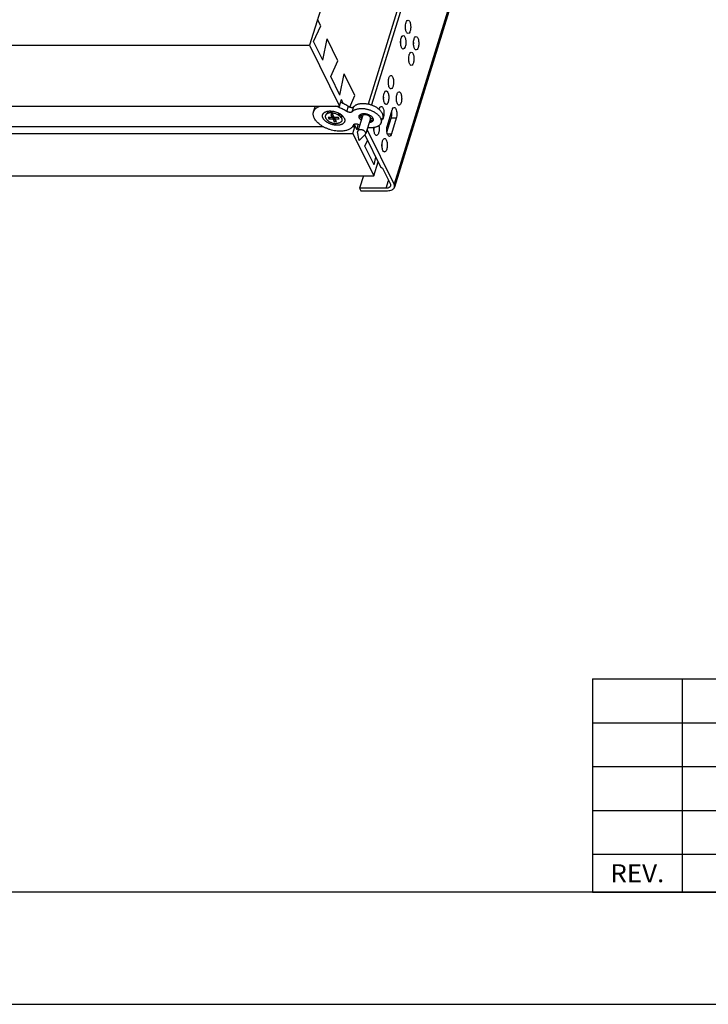
# Model space of a CAD drawing. Units: inches. Extents: x 0 to 17, y 0 to 11.
# Drawn here: x 4.9 to 8, y 0 to 4.4 of the extents above; entities that cross this region are included whole.
import ezdxf
from ezdxf.enums import TextEntityAlignment as Align

# ---------------------------------------------------------------- set-up
doc = ezdxf.new("R2010")
doc.units = ezdxf.units.IN
doc.header["$LTSCALE"] = 0.935
doc.header["$MEASUREMENT"] = 0
doc.layers.get('0').update_dxf_attribs({"linetype": 'CONTINUOUS'})
doc.layers.add('02___PRT_ALL_AXES', color=7, linetype='CONTINUOUS')
doc.styles.add('TEXTSTYLE_8', font='cgomg.ttf')

msp = doc.modelspace()

# ---------------------------------------------------------------- linework, layer by layer
at = {"color": 7, "linetype": 'Continuous'}
for p, q in [((7.4601, 8.3886), (6.1892, 4.2762)), ((7.7197, 8.1201), (6.4508, 4.0142)), ((7.736, 8.1201), (6.4658, 4.0098)), ((7.8642, 7.8589), (6.5657, 3.657)), ((7.8658, 7.8449), (6.5673, 3.643)), ((6.2393, 4.3625), (6.2249, 4.3917)), ((6.2076, 4.2929), (6.2393, 4.3625)), ((6.2487, 4.2093), (6.2679, 4.3042)), ((6.3155, 4.2071), (6.2679, 4.3042)), ((2.4981, 4.2762), (6.1892, 4.2762)), ((6.1892, 4.2762), (6.3227, 4.0042)), ((6.2487, 4.2093), (6.2076, 4.2929)), ((6.2839, 4.1375), (6.3155, 4.2071)), ((6.3249, 4.0539), (6.2839, 4.1375)), ((6.3249, 4.0539), (6.3441, 4.1488)), ((6.3918, 4.0517), (6.3441, 4.1488)), ((6.3686, 4.0008), (6.3918, 4.0517)), ((2.6315, 4.0042), (6.3227, 4.0042)), ((6.207, 3.9789), (6.214, 4.0014)), ((6.3227, 4.0042), (6.3317, 4.0336)), ((6.3398, 4.0172), (6.3317, 4.0336)), ((6.3557, 3.9813), (6.3627, 4.0039)), ((6.3797, 3.9799), (6.3867, 4.0024)), ((6.2699, 3.9724), (6.2893, 3.9806)), ((6.2905, 3.9544), (6.272, 3.9544)), ((6.272, 3.9544), (6.2751, 3.9481)), ((6.2751, 3.9481), (6.2812, 3.9544)), ((6.2936, 3.9668), (6.2844, 3.9668)), ((6.2844, 3.9668), (6.2905, 3.9544)), ((6.2905, 3.9544), (6.294, 3.9659)), ((6.2922, 3.9599), (6.2969, 3.9599)), ((6.2935, 3.9481), (6.2971, 3.9597)), ((6.2997, 3.9544), (6.2936, 3.9668)), ((6.2996, 3.9357), (6.3006, 3.9528)), ((6.3181, 3.9544), (6.2997, 3.9544)), ((6.2999, 3.9544), (6.3006, 3.9528)), ((6.3006, 3.9528), (6.3042, 3.9528)), ((6.3027, 3.9481), (6.3046, 3.9544)), ((6.3211, 3.9481), (6.3181, 3.9544)), ((6.3306, 3.9537), (6.3192, 3.9714)), ((6.4137, 3.9602), (6.415, 3.9669)), ((6.4142, 3.9588), (6.4142, 3.9587)), ((6.4142, 3.9588), (6.4142, 3.9587)), ((6.4167, 3.968), (6.4236, 3.9572)), ((6.4179, 3.9535), (6.4214, 3.9502)), ((6.5078, 3.9308), (6.5148, 3.9533)), ((6.5361, 3.9183), (6.5575, 3.9877)), ((6.2513, 3.9124), (2.8039, 3.9124)), ((6.2751, 3.9481), (6.2935, 3.9481)), ((6.2935, 3.9481), (6.2996, 3.9357)), ((6.2996, 3.9357), (6.3088, 3.9357)), ((6.3027, 3.9481), (6.3211, 3.9481)), ((6.3088, 3.9357), (6.3027, 3.9481)), ((6.3912, 3.9124), (6.38, 3.9124)), ((6.3822, 3.883), (6.3912, 3.9124)), ((6.3912, 3.9124), (6.3862, 3.9226)), ((6.4012, 3.8985), (6.3885, 3.9244)), ((6.4012, 3.8985), (6.4062, 3.9234)), ((6.4575, 3.939), (6.4623, 3.9398)), ((6.4715, 3.9511), (6.4597, 3.946)), ((6.5343, 3.8893), (6.5532, 3.9504)), ((6.5759, 3.9504), (6.5532, 3.9504)), ((6.5759, 3.9504), (6.5544, 3.881)), ((2.691, 3.883), (6.3822, 3.883)), ((6.3822, 3.883), (6.4752, 3.6934)), ((6.4353, 3.8764), (6.5055, 3.7335)), ((6.5657, 3.657), (6.4458, 3.9012)), ((6.5361, 3.881), (6.5544, 3.881)), ((6.4364, 3.8267), (6.4476, 3.8514)), ((6.4774, 3.7431), (6.4364, 3.8267)), ((6.4774, 3.7431), (6.4842, 3.7767)), ((6.4752, 3.6934), (6.4945, 3.7559)), ((6.5055, 3.7335), (6.5148, 3.7274)), ((2.784, 3.6934), (6.4752, 3.6934)), ((6.4294, 3.6934), (6.4124, 3.6386)), ((6.5148, 3.7274), (6.5494, 3.657)), ((6.5312, 3.6386), (6.5417, 3.6726)), ((6.5312, 3.6386), (6.4124, 3.6386)), ((6.4124, 3.6386), (6.4178, 3.6276)), ((6.4178, 3.6276), (6.5366, 3.6276)), ((7.45, 1.4506), (11.575, 1.4506)), ((7.45, 1.4506), (7.45, 0.4993)), ((7.85, 1.4506), (7.85, 0.4993)), ((7.45, 1.2553), (11.575, 1.2553)), ((7.45, 1.06), (11.575, 1.06)), ((7.45, 0.8646), (11.575, 0.8646)), ((7.45, 0.6693), (11.575, 0.6693)), ((16.5, 0.5), (0.5, 0.5)), ((7.45, 0.4993), (11.575, 0.4993)), ((0, 0), (17, 0))]:
    msp.add_line(p, q, dxfattribs=at)
for centre, radius, start, end in [((6.5422, 4.3585), 0.0752, 354.4738, 5.5551), ((6.5207, 4.2892), 0.0752, 354.4738, 5.5551), ((6.5782, 4.2851), 0.0752, 354.4738, 5.5551), ((6.5568, 4.2157), 0.0752, 354.4738, 5.5551), ((6.4658, 4.1118), 0.0754, 354.4821, 5.5084), ((6.4443, 4.0424), 0.0754, 354.4821, 5.5084), ((6.5018, 4.0384), 0.0754, 354.4821, 5.5084), ((6.2434, 3.9923), 0.0308, 157.3183, 162.8231), ((6.2641, 3.8462), 0.1637, 70.386, 74.982), ((6.2645, 3.8474), 0.1623, 69.6643, 70.3827), ((6.2812, 3.9723), 0.0116, 179.6073, 180.0453), ((6.2812, 3.9723), 0.0116, 179.2484, 179.6072), ((6.3212, 3.9599), 0.0116, 325.614, 326.2777), ((6.3212, 3.9599), 0.0115, 326.2778, 326.8072), ((6.314, 3.9576), 0.019, 26.1406, 27.0759), ((6.4868, 3.9696), 0.0689, 5.5446, 8.1557), ((6.4612, 4.0191), 0.1102, 241.0732, 243.6351), ((6.4011, 3.9037), 0.0757, 354.5029, 4.2254), ((6.4375, 3.8302), 0.0754, 354.4821, 5.5084)]:
    msp.add_arc(centre, radius, start, end, dxfattribs=at)
for points, knots in [([(6.617, 4.3513), (6.6168, 4.3535), (6.6164, 4.3622), (6.6173, 4.3711), (6.6192, 4.3772)], [0, 0, 0, 0, 0.26061, 1, 1, 1, 1]), ([(6.6192, 4.3772), (6.6197, 4.3788), (6.6213, 4.3833), (6.6251, 4.3886), (6.6284, 4.3886)], [0, 0, 0, 0, 0.341931, 1, 1, 1, 1]), ([(6.6284, 4.3886), (6.6309, 4.3886), (6.6348, 4.3845), (6.6373, 4.3783), (6.6398, 4.3686), (6.6405, 4.3555), (6.639, 4.3448), (6.6375, 4.3399)], [0, 0, 0, 0, 0.146248, 0.258931, 0.395194, 0.705611, 1, 1, 1, 1]), ([(6.5956, 4.2819), (6.5954, 4.2842), (6.5949, 4.2928), (6.5959, 4.3017), (6.5978, 4.3078)], [0, 0, 0, 0, 0.26061, 1, 1, 1, 1]), ([(6.5978, 4.3078), (6.5983, 4.3095), (6.5999, 4.3139), (6.6036, 4.3192), (6.6069, 4.3192)], [0, 0, 0, 0, 0.341931, 1, 1, 1, 1]), ([(6.6069, 4.3192), (6.6095, 4.3192), (6.6133, 4.3151), (6.6159, 4.3089), (6.6184, 4.2992), (6.619, 4.2861), (6.6176, 4.2755), (6.6161, 4.2705)], [0, 0, 0, 0, 0.146248, 0.258931, 0.395194, 0.705611, 1, 1, 1, 1]), ([(6.6284, 4.3285), (6.6259, 4.3285), (6.6223, 4.3321), (6.6197, 4.3379), (6.6186, 4.3418), (6.6181, 4.344)], [0, 0, 0, 0, 0.373625, 0.656755, 1, 1, 1, 1]), ([(6.6375, 4.3399), (6.637, 4.3383), (6.6354, 4.3338), (6.6316, 4.3285), (6.6284, 4.3285)], [0, 0, 0, 0, 0.341931, 1, 1, 1, 1]), ([(6.653, 4.2779), (6.6528, 4.2801), (6.6524, 4.2888), (6.6533, 4.2976), (6.6552, 4.3038)], [0, 0, 0, 0, 0.26061, 1, 1, 1, 1]), ([(6.6552, 4.3038), (6.6557, 4.3054), (6.6573, 4.3099), (6.6611, 4.3152), (6.6644, 4.3152)], [0, 0, 0, 0, 0.341931, 1, 1, 1, 1]), ([(6.6644, 4.3152), (6.667, 4.3151), (6.6708, 4.3111), (6.6734, 4.3049), (6.6758, 4.2952), (6.6765, 4.2821), (6.6751, 4.2714), (6.6735, 4.2665)], [0, 0, 0, 0, 0.146248, 0.258931, 0.395194, 0.705611, 1, 1, 1, 1]), ([(6.6069, 4.2591), (6.6045, 4.2591), (6.6008, 4.2627), (6.5983, 4.2685), (6.5972, 4.2724), (6.5967, 4.2746)], [0, 0, 0, 0, 0.373625, 0.656755, 1, 1, 1, 1]), ([(6.6161, 4.2705), (6.6156, 4.2689), (6.614, 4.2644), (6.6102, 4.2591), (6.6069, 4.2591)], [0, 0, 0, 0, 0.341931, 1, 1, 1, 1]), ([(6.6644, 4.2551), (6.662, 4.2551), (6.6583, 4.2587), (6.6558, 4.2644), (6.6546, 4.2684), (6.6542, 4.2706)], [0, 0, 0, 0, 0.373625, 0.656755, 1, 1, 1, 1]), ([(6.6735, 4.2665), (6.673, 4.2648), (6.6714, 4.2604), (6.6677, 4.2551), (6.6644, 4.2551)], [0, 0, 0, 0, 0.341931, 1, 1, 1, 1]), ([(6.6316, 4.2085), (6.6314, 4.2107), (6.631, 4.2194), (6.6319, 4.2283), (6.6338, 4.2344)], [0, 0, 0, 0, 0.26061, 1, 1, 1, 1]), ([(6.6338, 4.2344), (6.6343, 4.236), (6.6359, 4.2405), (6.6397, 4.2458), (6.6429, 4.2458)], [0, 0, 0, 0, 0.341931, 1, 1, 1, 1]), ([(6.6429, 4.2458), (6.6455, 4.2458), (6.6493, 4.2417), (6.6519, 4.2355), (6.6544, 4.2258), (6.6551, 4.2127), (6.6536, 4.202), (6.6521, 4.1971)], [0, 0, 0, 0, 0.146248, 0.258931, 0.395194, 0.705611, 1, 1, 1, 1]), ([(6.6429, 4.1857), (6.6405, 4.1857), (6.6369, 4.1893), (6.6343, 4.1951), (6.6332, 4.199), (6.6327, 4.2012)], [0, 0, 0, 0, 0.373625, 0.656755, 1, 1, 1, 1]), ([(6.6521, 4.1971), (6.6516, 4.1955), (6.65, 4.191), (6.6462, 4.1857), (6.6429, 4.1857)], [0, 0, 0, 0, 0.341931, 1, 1, 1, 1]), ([(6.5414, 4.1238), (6.5418, 4.1263), (6.5429, 4.1308), (6.5455, 4.1374), (6.5494, 4.1419), (6.5521, 4.1419)], [0, 0, 0, 0, 0.34569, 0.632227, 1, 1, 1, 1]), ([(6.5521, 4.1419), (6.5528, 4.1419), (6.5562, 4.141), (6.5582, 4.1378), (6.5594, 4.1354)], [0, 0, 0, 0, 0.198083, 1, 1, 1, 1]), ([(6.5594, 4.1354), (6.5617, 4.1307), (6.564, 4.1193), (6.564, 4.1052), (6.5617, 4.0941), (6.5592, 4.0869), (6.555, 4.0818), (6.5521, 4.0818)], [0, 0, 0, 0, 0.270452, 0.585406, 0.729104, 0.848891, 1, 1, 1, 1]), ([(6.5448, 4.0883), (6.5424, 4.0933), (6.54, 4.1054), (6.5403, 4.1174), (6.5414, 4.1238)], [0, 0, 0, 0, 0.46498, 1, 1, 1, 1]), ([(6.5521, 4.0818), (6.5515, 4.0818), (6.5481, 4.0826), (6.546, 4.0859), (6.5448, 4.0883)], [0, 0, 0, 0, 0.198083, 1, 1, 1, 1]), ([(6.5234, 4.0189), (6.521, 4.0239), (6.5186, 4.036), (6.5189, 4.048), (6.5199, 4.0544)], [0, 0, 0, 0, 0.46498, 1, 1, 1, 1]), ([(6.5199, 4.0544), (6.5204, 4.0569), (6.5215, 4.0615), (6.524, 4.0681), (6.528, 4.0725), (6.5307, 4.0725)], [0, 0, 0, 0, 0.34569, 0.632227, 1, 1, 1, 1]), ([(6.5307, 4.0725), (6.5313, 4.0725), (6.5347, 4.0716), (6.5368, 4.0684), (6.5379, 4.066)], [0, 0, 0, 0, 0.198083, 1, 1, 1, 1]), ([(6.5379, 4.066), (6.5402, 4.0613), (6.5426, 4.0499), (6.5426, 4.0358), (6.5403, 4.0247), (6.5377, 4.0175), (6.5336, 4.0124), (6.5307, 4.0124)], [0, 0, 0, 0, 0.270452, 0.585406, 0.729104, 0.848891, 1, 1, 1, 1]), ([(6.5809, 4.0149), (6.5784, 4.0199), (6.5761, 4.032), (6.5763, 4.044), (6.5774, 4.0503)], [0, 0, 0, 0, 0.46498, 1, 1, 1, 1]), ([(6.5774, 4.0503), (6.5778, 4.0528), (6.5789, 4.0574), (6.5815, 4.064), (6.5854, 4.0684), (6.5881, 4.0684)], [0, 0, 0, 0, 0.34569, 0.632227, 1, 1, 1, 1]), ([(6.5881, 4.0684), (6.5888, 4.0684), (6.5922, 4.0676), (6.5942, 4.0643), (6.5954, 4.0619)], [0, 0, 0, 0, 0.198083, 1, 1, 1, 1]), ([(6.5954, 4.0619), (6.5977, 4.0572), (6.6001, 4.0459), (6.6, 4.0318), (6.5978, 4.0207), (6.5952, 4.0135), (6.5911, 4.0084), (6.5881, 4.0084)], [0, 0, 0, 0, 0.270452, 0.585406, 0.729104, 0.848891, 1, 1, 1, 1]), ([(6.207, 3.9789), (6.2074, 3.9803), (6.2085, 3.983), (6.2107, 3.9869), (6.2134, 3.9905), (6.2167, 3.9939), (6.2205, 3.997), (6.2248, 3.9998), (6.2295, 4.0022), (6.2329, 4.0036), (6.2347, 4.0042)], [0, 0, 0, 0, 0.111883, 0.225243, 0.341462, 0.461755, 0.587116, 0.718303, 0.85583, 1, 1, 1, 1]), ([(6.321, 3.9996), (6.3241, 3.9985), (6.3304, 3.9959), (6.3394, 3.9916), (6.3478, 3.9868), (6.3532, 3.9832), (6.3557, 3.9813)], [0, 0, 0, 0, 0.257686, 0.511497, 0.759577, 1, 1, 1, 1]), ([(6.3282, 4.0221), (6.3313, 4.0209), (6.3375, 4.0184), (6.3464, 4.014), (6.3549, 4.0092), (6.3602, 4.0057), (6.3627, 4.0039)], [0, 0, 0, 0, 0.257681, 0.511472, 0.759546, 1, 1, 1, 1]), ([(6.3627, 4.0039), (6.3632, 4.0035), (6.3641, 4.0029), (6.3662, 4.0017), (6.369, 4.0005), (6.3719, 3.9997), (6.3743, 3.9993), (6.3761, 3.9992), (6.3778, 3.9991), (6.3794, 3.9992), (6.381, 3.9994), (6.3824, 3.9998), (6.3837, 4.0003), (6.3849, 4.0009), (6.3859, 4.0016), (6.3864, 4.0021), (6.3867, 4.0024)], [0, 0, 0, 0, 0.066121, 0.134528, 0.275432, 0.417786, 0.487918, 0.556492, 0.622928, 0.686723, 0.747445, 0.804791, 0.858584, 0.908867, 0.955871, 1, 1, 1, 1]), ([(6.3867, 4.0024), (6.3875, 4.0034), (6.3893, 4.0053), (6.3925, 4.0079), (6.3962, 4.0101), (6.4002, 4.0121), (6.4047, 4.0138), (6.4095, 4.0151), (6.4147, 4.016), (6.4201, 4.0167), (6.4258, 4.0169), (6.4316, 4.0169), (6.4376, 4.0164), (6.4436, 4.0156), (6.4498, 4.0145), (6.4559, 4.013), (6.4619, 4.0112), (6.4678, 4.0091), (6.4736, 4.0068), (6.4791, 4.0041), (6.4845, 4.0012), (6.4895, 3.9981), (6.4941, 3.9947), (6.4985, 3.9912), (6.5023, 3.9876), (6.5058, 3.9838), (6.5088, 3.98), (6.5113, 3.9761), (6.5132, 3.9721), (6.5147, 3.9682), (6.5156, 3.9643), (6.5159, 3.9605), (6.5157, 3.9568), (6.5151, 3.9544), (6.5148, 3.9533)], [0, 0, 0, 0, 0.02348, 0.048087, 0.073984, 0.101296, 0.130084, 0.16035, 0.192052, 0.22511, 0.259411, 0.294814, 0.331156, 0.368258, 0.405927, 0.443958, 0.482143, 0.52027, 0.558127, 0.595509, 0.632217, 0.668064, 0.702879, 0.736512, 0.768837, 0.799757, 0.829213, 0.857186, 0.88371, 0.908876, 0.932836, 0.955812, 0.978088, 1, 1, 1, 1]), ([(6.4996, 3.9901), (6.5005, 3.9935), (6.5021, 3.9988), (6.5071, 4.0031), (6.5092, 4.0031)], [0, 0, 0, 0, 0.618175, 1, 1, 1, 1]), ([(6.5092, 4.0031), (6.5099, 4.0031), (6.5133, 4.0023), (6.5153, 3.999), (6.5165, 3.9966)], [0, 0, 0, 0, 0.198083, 1, 1, 1, 1]), ([(6.5165, 3.9966), (6.5183, 3.993), (6.5205, 3.9843), (6.5213, 3.9707), (6.5197, 3.9578), (6.517, 3.9498), (6.5149, 3.9468)], [0, 0, 0, 0, 0.235798, 0.517251, 0.789218, 1, 1, 1, 1]), ([(6.5307, 4.0124), (6.53, 4.0124), (6.5266, 4.0132), (6.5246, 4.0165), (6.5234, 4.0189)], [0, 0, 0, 0, 0.198083, 1, 1, 1, 1]), ([(6.5575, 3.9877), (6.558, 3.9893), (6.5596, 3.9938), (6.5634, 3.999), (6.5667, 3.999)], [0, 0, 0, 0, 0.341934, 1, 1, 1, 1]), ([(6.5667, 3.999), (6.5674, 3.999), (6.5707, 3.9982), (6.5728, 3.995), (6.574, 3.9925)], [0, 0, 0, 0, 0.19809, 1, 1, 1, 1]), ([(6.5881, 4.0084), (6.5875, 4.0084), (6.5841, 4.0092), (6.5821, 4.0125), (6.5809, 4.0149)], [0, 0, 0, 0, 0.198083, 1, 1, 1, 1]), ([(6.3428, 3.8943), (6.3389, 3.8937), (6.331, 3.8929), (6.3187, 3.8929), (6.306, 3.8941), (6.2931, 3.8965), (6.2803, 3.8999), (6.2678, 3.9044), (6.2559, 3.9098), (6.2448, 3.916), (6.2347, 3.9229), (6.2272, 3.9293), (6.2219, 3.9346), (6.2173, 3.9398), (6.2134, 3.9453), (6.2103, 3.951), (6.2085, 3.9551), (6.2071, 3.9592), (6.2061, 3.9633), (6.2056, 3.9674), (6.2056, 3.9713), (6.206, 3.9752), (6.2066, 3.9777), (6.207, 3.9789)], [0, 0, 0, 0, 0.06447, 0.13249, 0.203313, 0.276062, 0.34978, 0.423466, 0.496124, 0.5668, 0.634622, 0.698853, 0.729455, 0.758971, 0.814615, 0.840784, 0.865885, 0.889986, 0.913185, 0.935614, 0.957431, 0.978824, 1, 1, 1, 1]), ([(6.2494, 3.9512), (6.249, 3.9521), (6.2483, 3.9537), (6.2475, 3.9562), (6.247, 3.9587), (6.2468, 3.9612), (6.2469, 3.9635), (6.2474, 3.9658), (6.2482, 3.9681), (6.2493, 3.9702), (6.2506, 3.9721), (6.2529, 3.9747), (6.2557, 3.9768), (6.2589, 3.9786), (6.2626, 3.9803), (6.2655, 3.9812), (6.2676, 3.9817)], [0, 0, 0, 0, 0.065556, 0.128281, 0.188456, 0.246542, 0.303111, 0.358811, 0.414336, 0.470395, 0.527665, 0.586752, 0.71212, 0.77927, 0.849611, 1, 1, 1, 1]), ([(6.3438, 3.9512), (6.3443, 3.9502), (6.3451, 3.9482), (6.346, 3.9451), (6.3464, 3.942), (6.3463, 3.9391), (6.3457, 3.9362), (6.3446, 3.9335), (6.343, 3.931), (6.341, 3.9286), (6.3386, 3.9265), (6.3358, 3.9247), (6.3326, 3.9231), (6.329, 3.9217), (6.3252, 3.9207), (6.3211, 3.9199), (6.3167, 3.9195), (6.3122, 3.9193), (6.3075, 3.9195), (6.3027, 3.92), (6.2978, 3.9207), (6.2929, 3.9218), (6.2881, 3.9231), (6.2834, 3.9247), (6.2787, 3.9266), (6.2743, 3.9287), (6.27, 3.931), (6.266, 3.9335), (6.2623, 3.9361), (6.259, 3.939), (6.256, 3.9419), (6.2533, 3.9449), (6.2511, 3.948), (6.2499, 3.9502), (6.2494, 3.9512)], [0, 0, 0, 0, 0.026248, 0.051112, 0.074808, 0.097662, 0.120068, 0.142456, 0.165259, 0.188873, 0.213625, 0.239759, 0.267436, 0.296733, 0.327661, 0.360171, 0.394163, 0.429496, 0.465997, 0.503464, 0.541677, 0.580399, 0.619382, 0.658376, 0.697128, 0.735392, 0.77293, 0.809519, 0.844957, 0.879066, 0.911701, 0.94276, 0.972199, 1, 1, 1, 1]), ([(6.2699, 3.9724), (6.2692, 3.9721), (6.2679, 3.9715), (6.266, 3.9704), (6.2643, 3.9691), (6.2629, 3.9677), (6.2617, 3.9662), (6.2607, 3.9646), (6.26, 3.9629), (6.2595, 3.9611), (6.2593, 3.9593), (6.2594, 3.9573), (6.2597, 3.9554), (6.2602, 3.9538), (6.2607, 3.9525), (6.2613, 3.9511), (6.2622, 3.9495), (6.2635, 3.9475), (6.265, 3.9455), (6.2668, 3.9436), (6.2687, 3.9418), (6.2709, 3.94), (6.274, 3.9377), (6.2783, 3.9351), (6.284, 3.9324), (6.2899, 3.9302), (6.295, 3.9289), (6.2992, 3.9281), (6.3023, 3.9277), (6.3053, 3.9274), (6.3073, 3.9274), (6.3083, 3.9274)], [0, 0, 0, 0, 0.028203, 0.055064, 0.080676, 0.105186, 0.12879, 0.151738, 0.174316, 0.196838, 0.219621, 0.242963, 0.267129, 0.292333, 0.305383, 0.31875, 0.346473, 0.375572, 0.40607, 0.437943, 0.471141, 0.505582, 0.541159, 0.615179, 0.692043, 0.770389, 0.848774, 0.887535, 0.925772, 0.963324, 1, 1, 1, 1]), ([(6.2676, 3.9817), (6.269, 3.982), (6.2718, 3.9825), (6.2762, 3.983), (6.2808, 3.9832), (6.2856, 3.983), (6.2905, 3.9825), (6.2971, 3.9815), (6.3053, 3.9795), (6.3132, 3.9765), (6.3193, 3.9736), (6.3236, 3.9713), (6.3276, 3.9687), (6.3313, 3.966), (6.3347, 3.9631), (6.3367, 3.961), (6.3377, 3.96)], [0, 0, 0, 0, 0.05558, 0.113757, 0.174288, 0.236864, 0.301134, 0.366704, 0.5, 0.633296, 0.698867, 0.763137, 0.825714, 0.886245, 0.944424, 1, 1, 1, 1]), ([(6.2696, 3.9724), (6.2696, 3.973), (6.2697, 3.974), (6.2699, 3.975), (6.2701, 3.9755)], [0, 0, 0, 0, 0.50349, 1, 1, 1, 1]), ([(6.2849, 3.9751), (6.2835, 3.9751), (6.2808, 3.975), (6.2769, 3.9745), (6.2733, 3.9737), (6.271, 3.9729), (6.2699, 3.9724)], [0, 0, 0, 0, 0.270598, 0.528386, 0.771768, 1, 1, 1, 1]), ([(6.2701, 3.9755), (6.2702, 3.9759), (6.2705, 3.9766), (6.271, 3.9777), (6.2717, 3.9787), (6.2727, 3.98), (6.2743, 3.9815), (6.2759, 3.9825), (6.2767, 3.983)], [0, 0, 0, 0, 0.116109, 0.23317, 0.352094, 0.473727, 0.727705, 1, 1, 1, 1]), ([(6.2849, 3.9751), (6.286, 3.9751), (6.2882, 3.975), (6.2916, 3.9747), (6.2949, 3.9742), (6.2995, 3.9733), (6.3051, 3.9717), (6.3105, 3.9695), (6.3146, 3.9674), (6.3175, 3.9658), (6.3203, 3.964), (6.3228, 3.9621), (6.3251, 3.9601), (6.3272, 3.958), (6.329, 3.9559), (6.3301, 3.9544), (6.3306, 3.9537)], [0, 0, 0, 0, 0.06295, 0.127516, 0.193315, 0.260008, 0.394562, 0.528192, 0.593751, 0.657985, 0.720568, 0.781206, 0.839644, 0.895676, 0.949154, 1, 1, 1, 1]), ([(6.2893, 3.9806), (6.2901, 3.981), (6.2919, 3.9815), (6.2936, 3.9818), (6.2946, 3.9819)], [0, 0, 0, 0, 0.477352, 1, 1, 1, 1]), ([(6.3306, 3.9537), (6.3311, 3.9529), (6.332, 3.9513), (6.333, 3.9488), (6.3337, 3.9463), (6.3338, 3.9442), (6.3338, 3.9427), (6.3336, 3.9415), (6.3334, 3.9404), (6.3331, 3.9393), (6.3326, 3.9382), (6.3319, 3.9368), (6.3307, 3.9352), (6.3289, 3.9334), (6.3268, 3.9319), (6.3243, 3.9305), (6.3216, 3.9294), (6.3186, 3.9285), (6.3153, 3.9279), (6.3119, 3.9275), (6.3095, 3.9274), (6.3083, 3.9274)], [0, 0, 0, 0, 0.064624, 0.125418, 0.182796, 0.237411, 0.263974, 0.290196, 0.316212, 0.342167, 0.368206, 0.394472, 0.448173, 0.504291, 0.563578, 0.62655, 0.69349, 0.764469, 0.839391, 0.918041, 1, 1, 1, 1]), ([(6.3155, 3.9754), (6.3162, 3.9748), (6.3176, 3.9736), (6.3187, 3.9721), (6.3192, 3.9714)], [0, 0, 0, 0, 0.522611, 1, 1, 1, 1]), ([(6.3322, 3.9563), (6.332, 3.9559), (6.3317, 3.9549), (6.3312, 3.954), (6.3309, 3.9536)], [0, 0, 0, 0, 0.49668, 1, 1, 1, 1]), ([(6.3311, 3.9659), (6.3315, 3.9651), (6.3321, 3.9635), (6.3326, 3.961), (6.3327, 3.9586), (6.3324, 3.9571), (6.3322, 3.9563)], [0, 0, 0, 0, 0.271553, 0.525532, 0.766284, 1, 1, 1, 1]), ([(6.3377, 3.96), (6.3389, 3.9586), (6.3412, 3.9558), (6.343, 3.9528), (6.3438, 3.9512)], [0, 0, 0, 0, 0.519749, 1, 1, 1, 1]), ([(6.3797, 3.9799), (6.3795, 3.9796), (6.3789, 3.979), (6.3779, 3.9783), (6.3768, 3.9777), (6.3755, 3.9773), (6.374, 3.9769), (6.3725, 3.9767), (6.3708, 3.9766), (6.3691, 3.9766), (6.3674, 3.9768), (6.365, 3.9772), (6.362, 3.978), (6.3592, 3.9792), (6.3572, 3.9804), (6.3562, 3.981), (6.3557, 3.9813)], [0, 0, 0, 0, 0.044129, 0.091133, 0.141416, 0.195209, 0.252555, 0.313277, 0.377072, 0.443508, 0.512082, 0.582214, 0.724568, 0.865472, 0.933879, 1, 1, 1, 1]), ([(6.3797, 3.9799), (6.3805, 3.9809), (6.3824, 3.9828), (6.3856, 3.9854), (6.3892, 3.9876), (6.3933, 3.9896), (6.3978, 3.9912), (6.4026, 3.9925), (6.4077, 3.9935), (6.4131, 3.9941), (6.4188, 3.9944), (6.4246, 3.9943), (6.4306, 3.9939), (6.4367, 3.9931), (6.4428, 3.992), (6.4489, 3.9905), (6.4549, 3.9887), (6.4609, 3.9866), (6.4666, 3.9842), (6.4722, 3.9816), (6.4775, 3.9787), (6.4825, 3.9755), (6.4872, 3.9722), (6.4915, 3.9687), (6.4954, 3.965), (6.4988, 3.9613), (6.5018, 3.9574), (6.5043, 3.9535), (6.5063, 3.9496), (6.5077, 3.9457), (6.5086, 3.9418), (6.5089, 3.938), (6.5087, 3.9343), (6.5082, 3.9319), (6.5078, 3.9308)], [0, 0, 0, 0, 0.02348, 0.048087, 0.073984, 0.101296, 0.130084, 0.16035, 0.192052, 0.22511, 0.259411, 0.294814, 0.331156, 0.368258, 0.405927, 0.443958, 0.482143, 0.52027, 0.558127, 0.595509, 0.632217, 0.668064, 0.702879, 0.736512, 0.768837, 0.799757, 0.829213, 0.857186, 0.88371, 0.908876, 0.932836, 0.955812, 0.978088, 1, 1, 1, 1]), ([(6.4125, 3.9645), (6.4125, 3.9636), (6.4129, 3.9617), (6.4136, 3.96), (6.414, 3.9591)], [0, 0, 0, 0, 0.481875, 1, 1, 1, 1]), ([(6.414, 3.9591), (6.4145, 3.9581), (6.4157, 3.9562), (6.4171, 3.9544), (6.4179, 3.9535)], [0, 0, 0, 0, 0.480223, 1, 1, 1, 1]), ([(6.4142, 3.9587), (6.4155, 3.9578), (6.4182, 3.9558), (6.421, 3.9541), (6.4224, 3.9533)], [0, 0, 0, 0, 0.49164, 1, 1, 1, 1]), ([(6.4369, 3.9665), (6.4361, 3.9665), (6.4346, 3.9665), (6.4325, 3.9662), (6.4305, 3.9656), (6.4288, 3.9649), (6.4273, 3.964), (6.4263, 3.9631), (6.4256, 3.9623), (6.4252, 3.9617), (6.4248, 3.9611), (6.4247, 3.9606), (6.4246, 3.9604)], [0, 0, 0, 0, 0.155792, 0.303142, 0.440974, 0.568906, 0.687166, 0.796857, 0.84917, 0.900192, 0.950324, 1, 1, 1, 1]), ([(6.4607, 3.9492), (6.4607, 3.9494), (6.4608, 3.9499), (6.4609, 3.9506), (6.461, 3.9513), (6.4609, 3.9523), (6.4606, 3.9536), (6.4599, 3.9551), (6.459, 3.9566), (6.4578, 3.9581), (6.4563, 3.9595), (6.4546, 3.9609), (6.4527, 3.9621), (6.4507, 3.9632), (6.4485, 3.9642), (6.4462, 3.965), (6.4439, 3.9657), (6.4415, 3.9662), (6.4392, 3.9665), (6.4376, 3.9665), (6.4369, 3.9665)], [0, 0, 0, 0, 0.021274, 0.042727, 0.064534, 0.086852, 0.133508, 0.183609, 0.237639, 0.295752, 0.357828, 0.423529, 0.492346, 0.563645, 0.636694, 0.710705, 0.784855, 0.858309, 0.93029, 1, 1, 1, 1]), ([(6.5532, 3.9504), (6.5538, 3.9523), (6.5558, 3.9608), (6.556, 3.9696), (6.5554, 3.9763)], [0, 0, 0, 0, 0.22909, 1, 1, 1, 1]), ([(6.574, 3.9925), (6.577, 3.9864), (6.5792, 3.9719), (6.578, 3.9574), (6.5759, 3.9504)], [0, 0, 0, 0, 0.480342, 1, 1, 1, 1]), ([(6.3853, 3.9211), (6.3846, 3.9194), (6.3829, 3.9161), (6.3794, 3.9115), (6.3751, 3.9073), (6.37, 3.9036), (6.3641, 3.9004), (6.3576, 3.8978), (6.3504, 3.8957), (6.3454, 3.8947), (6.3428, 3.8943)], [0, 0, 0, 0, 0.105126, 0.213418, 0.326606, 0.446114, 0.572877, 0.707407, 0.849845, 1, 1, 1, 1]), ([(6.3853, 3.9211), (6.3854, 3.9215), (6.3858, 3.9221), (6.3865, 3.923), (6.3874, 3.9238), (6.3884, 3.9244), (6.3897, 3.925), (6.391, 3.9254), (6.3925, 3.9257), (6.3941, 3.9259), (6.3958, 3.9259), (6.3975, 3.9258), (6.3993, 3.9256), (6.4017, 3.9251), (6.404, 3.9244), (6.4062, 3.9234), (6.4073, 3.9229), (6.4078, 3.9226)], [0, 0, 0, 0, 0.042992, 0.087641, 0.134793, 0.185108, 0.238998, 0.296592, 0.357824, 0.422446, 0.490091, 0.560271, 0.63243, 0.705932, 0.854252, 0.927842, 1, 1, 1, 1]), ([(6.5078, 3.9308), (6.5075, 3.9297), (6.5067, 3.9277), (6.5051, 3.9248), (6.5031, 3.9222), (6.5007, 3.9197), (6.4978, 3.9174), (6.4947, 3.9153), (6.4911, 3.9135), (6.4873, 3.9119), (6.4831, 3.9106), (6.4787, 3.9096), (6.4741, 3.9088), (6.4692, 3.9083), (6.4641, 3.9081), (6.459, 3.9081), (6.4536, 3.9085), (6.4501, 3.9089), (6.4483, 3.9092)], [0, 0, 0, 0, 0.047148, 0.09492, 0.1439, 0.194599, 0.24744, 0.302739, 0.360717, 0.421495, 0.485117, 0.551543, 0.620677, 0.692362, 0.766396, 0.842535, 0.920505, 1, 1, 1, 1]), ([(6.4585, 3.9421), (6.4602, 3.942), (6.4635, 3.9419), (6.4668, 3.9419), (6.4684, 3.942)], [0, 0, 0, 0, 0.508464, 1, 1, 1, 1]), ([(6.4623, 3.9398), (6.4635, 3.9401), (6.4656, 3.9407), (6.4686, 3.942), (6.4711, 3.9437), (6.4724, 3.9451), (6.473, 3.9458)], [0, 0, 0, 0, 0.279978, 0.538953, 0.777957, 1, 1, 1, 1]), ([(6.4805, 3.8802), (6.4785, 3.8842), (6.4762, 3.894), (6.4759, 3.9039), (6.4763, 3.9092)], [0, 0, 0, 0, 0.457576, 1, 1, 1, 1]), ([(6.4981, 3.9177), (6.4991, 3.9128), (6.4999, 3.9029), (6.4987, 3.8909), (6.4962, 3.8824), (6.4936, 3.877), (6.4901, 3.8736), (6.4878, 3.8736)], [0, 0, 0, 0, 0.310177, 0.616616, 0.747748, 0.855843, 1, 1, 1, 1]), ([(6.5149, 3.9468), (6.5147, 3.9465), (6.5138, 3.9454), (6.5128, 3.9443), (6.5119, 3.9438)], [0, 0, 0, 0, 0.279568, 1, 1, 1, 1]), ([(6.535, 3.8851), (6.5338, 3.8906), (6.533, 3.9019), (6.5345, 3.9131), (6.5361, 3.9183)], [0, 0, 0, 0, 0.510319, 1, 1, 1, 1]), ([(6.4878, 3.8736), (6.4871, 3.8736), (6.4837, 3.8745), (6.4817, 3.8777), (6.4805, 3.8802)], [0, 0, 0, 0, 0.198083, 1, 1, 1, 1]), ([(6.5453, 3.8696), (6.5428, 3.8696), (6.5392, 3.8732), (6.5366, 3.8789), (6.5355, 3.8829), (6.535, 3.8851)], [0, 0, 0, 0, 0.373625, 0.656755, 1, 1, 1, 1]), ([(6.5544, 3.881), (6.5539, 3.8793), (6.5523, 3.8749), (6.5485, 3.8696), (6.5453, 3.8696)], [0, 0, 0, 0, 0.341931, 1, 1, 1, 1]), ([(6.5165, 3.8067), (6.5141, 3.8117), (6.5117, 3.8238), (6.512, 3.8358), (6.5131, 3.8422)], [0, 0, 0, 0, 0.46498, 1, 1, 1, 1]), ([(6.5131, 3.8422), (6.5135, 3.8447), (6.5146, 3.8493), (6.5172, 3.8559), (6.5211, 3.8603), (6.5238, 3.8603)], [0, 0, 0, 0, 0.34569, 0.632227, 1, 1, 1, 1]), ([(6.5238, 3.8603), (6.5245, 3.8603), (6.5279, 3.8594), (6.5299, 3.8562), (6.5311, 3.8538)], [0, 0, 0, 0, 0.198083, 1, 1, 1, 1]), ([(6.5311, 3.8538), (6.5334, 3.8491), (6.5357, 3.8377), (6.5357, 3.8237), (6.5334, 3.8125), (6.5309, 3.8053), (6.5267, 3.8002), (6.5238, 3.8002)], [0, 0, 0, 0, 0.270452, 0.585406, 0.729104, 0.848891, 1, 1, 1, 1]), ([(6.5238, 3.8002), (6.5232, 3.8002), (6.5198, 3.801), (6.5177, 3.8043), (6.5165, 3.8067)], [0, 0, 0, 0, 0.198083, 1, 1, 1, 1]), ([(6.5504, 3.6483), (6.5494, 3.6452), (6.5432, 3.6395), (6.5355, 3.6386), (6.5312, 3.6386)], [0, 0, 0, 0, 0.426412, 1, 1, 1, 1]), ([(6.5494, 3.657), (6.5497, 3.6562), (6.5508, 3.6535), (6.551, 3.6503), (6.5504, 3.6483)], [0, 0, 0, 0, 0.273237, 1, 1, 1, 1]), ([(6.5673, 3.643), (6.5676, 3.6441), (6.5686, 3.6488), (6.5673, 3.6537), (6.5657, 3.657)], [0, 0, 0, 0, 0.235654, 1, 1, 1, 1]), ([(6.5366, 3.6276), (6.5403, 3.6276), (6.5473, 3.6282), (6.5588, 3.6317), (6.5658, 3.6381), (6.5673, 3.643)], [0, 0, 0, 0, 0.306472, 0.575101, 1, 1, 1, 1])]:
    msp.add_open_spline(points, degree=3, knots=knots, dxfattribs=at)
for points in [[(6.6181, 4.344), (6.6176, 4.3464), (6.6173, 4.3488), (6.617, 4.3513)], [(6.5967, 4.2746), (6.5962, 4.277), (6.5958, 4.2794), (6.5956, 4.2819)], [(6.6542, 4.2706), (6.6536, 4.273), (6.6533, 4.2754), (6.653, 4.2779)], [(6.6327, 4.2012), (6.6322, 4.2036), (6.6318, 4.206), (6.6316, 4.2085)]]:
    msp.add_open_spline(points, degree=3, dxfattribs=at)
at = {"layer": '02___PRT_ALL_AXES', "color": 7, "linetype": 'Continuous'}
for p, q in [((6.2854, 3.979), (6.2855, 3.9793)), ((6.4246, 3.9604), (6.4038, 3.8932)), ((6.4607, 3.9492), (6.4399, 3.882)), ((6.4107, 3.8514), (6.4037, 3.89)), ((6.4107, 3.8514), (6.4382, 3.8793))]:
    msp.add_line(p, q, dxfattribs=at)
for points, knots in [([(6.2735, 3.9739), (6.2731, 3.9748), (6.2724, 3.9765), (6.2721, 3.9783), (6.272, 3.9792)], [0, 0, 0, 0, 0.517476, 1, 1, 1, 1]), ([(6.3326, 3.9605), (6.3321, 3.9598), (6.3308, 3.9585), (6.3293, 3.9575), (6.3284, 3.957)], [0, 0, 0, 0, 0.48244, 1, 1, 1, 1]), ([(6.4116, 3.9512), (6.4112, 3.952), (6.4106, 3.9537), (6.41, 3.9561), (6.41, 3.9582), (6.4102, 3.9597), (6.4104, 3.9605), (6.4105, 3.9608)], [0, 0, 0, 0, 0.271426, 0.525376, 0.76605, 0.883473, 1, 1, 1, 1]), ([(6.4105, 3.9608), (6.4106, 3.9613), (6.411, 3.9623), (6.4118, 3.9637), (6.4128, 3.9649), (6.4139, 3.9661), (6.4153, 3.9672), (6.4174, 3.9685), (6.4198, 3.9696), (6.4224, 3.9704), (6.4246, 3.9709), (6.4268, 3.9712), (6.43, 3.9715), (6.4342, 3.9715), (6.4393, 3.9709), (6.4445, 3.9698), (6.4496, 3.9682), (6.4545, 3.9662), (6.459, 3.9638), (6.4631, 3.961), (6.4661, 3.9584), (6.4681, 3.9562), (6.4698, 3.9541), (6.4709, 3.9524), (6.4715, 3.9512)], [0, 0, 0, 0, 0.021457, 0.04321, 0.065535, 0.088674, 0.112823, 0.138129, 0.192503, 0.221692, 0.252179, 0.283911, 0.316808, 0.385648, 0.457716, 0.531793, 0.60655, 0.680616, 0.752662, 0.821473, 0.886031, 0.916495, 0.94567, 1, 1, 1, 1]), ([(6.419, 3.9423), (6.4182, 3.943), (6.4167, 3.9444), (6.4146, 3.9466), (6.4129, 3.9489), (6.412, 3.9504), (6.4116, 3.9512)], [0, 0, 0, 0, 0.272301, 0.530154, 0.772837, 1, 1, 1, 1]), ([(6.4715, 3.9512), (6.4719, 3.9504), (6.4725, 3.9488), (6.4731, 3.9463), (6.4731, 3.9443), (6.4729, 3.9428), (6.4727, 3.942), (6.4726, 3.9416)], [0, 0, 0, 0, 0.271426, 0.525376, 0.76605, 0.883473, 1, 1, 1, 1]), ([(6.4726, 3.9416), (6.4725, 3.9413), (6.4722, 3.9406), (6.4716, 3.9392), (6.4705, 3.9377), (6.4687, 3.936), (6.4666, 3.9345), (6.4642, 3.9333), (6.4614, 3.9323), (6.4583, 3.9316), (6.4562, 3.9313), (6.4551, 3.9312)], [0, 0, 0, 0, 0.051346, 0.10306, 0.208866, 0.320067, 0.438548, 0.565509, 0.701494, 0.846481, 1, 1, 1, 1]), ([(6.4038, 3.8932), (6.4038, 3.8929), (6.4036, 3.8924), (6.4036, 3.8916), (6.4036, 3.8908), (6.4036, 3.8903), (6.4037, 3.89)], [0, 0, 0, 0, 0.243752, 0.490083, 0.741427, 1, 1, 1, 1]), ([(6.4161, 3.8993), (6.4154, 3.8993), (6.4139, 3.8993), (6.4117, 3.899), (6.4098, 3.8985), (6.408, 3.8977), (6.4068, 3.897), (6.4059, 3.8963), (6.4053, 3.8957), (6.4048, 3.8952), (6.4044, 3.8945), (6.4041, 3.8939), (6.4039, 3.8934), (6.4038, 3.8932)], [0, 0, 0, 0, 0.155763, 0.303106, 0.440919, 0.568834, 0.687079, 0.742944, 0.796883, 0.849188, 0.900205, 0.95033, 1, 1, 1, 1]), ([(6.4399, 3.882), (6.44, 3.8823), (6.4401, 3.8827), (6.4402, 3.8834), (6.4402, 3.8841), (6.4401, 3.8851), (6.4398, 3.8864), (6.4391, 3.8879), (6.4382, 3.8894), (6.437, 3.8909), (6.4355, 3.8923), (6.4338, 3.8937), (6.432, 3.8949), (6.4299, 3.896), (6.4277, 3.897), (6.4255, 3.8978), (6.4231, 3.8985), (6.4208, 3.899), (6.4184, 3.8993), (6.4169, 3.8993), (6.4161, 3.8993)], [0, 0, 0, 0, 0.021274, 0.042727, 0.064534, 0.086851, 0.133508, 0.183609, 0.237639, 0.295751, 0.357828, 0.423529, 0.492346, 0.563645, 0.636694, 0.710706, 0.784855, 0.858308, 0.930294, 1, 1, 1, 1]), ([(6.4382, 3.8793), (6.4384, 3.8795), (6.4388, 3.8799), (6.4393, 3.8806), (6.4396, 3.8813), (6.4398, 3.8818), (6.4399, 3.882)], [0, 0, 0, 0, 0.258569, 0.509919, 0.756246, 1, 1, 1, 1])]:
    msp.add_open_spline(points, degree=3, knots=knots, dxfattribs=at)

# ---------------------------------------------------------------- texts
at = {"color": 7, "linetype": 'Continuous', "style": 'TEXTSTYLE_8'}
msp.add_text('REV.', height=0.08, dxfattribs=at).set_placement((7.53, 0.5443), (7.77, 0.5443), align=Align.FIT)

doc.saveas('drawing.dxf')
